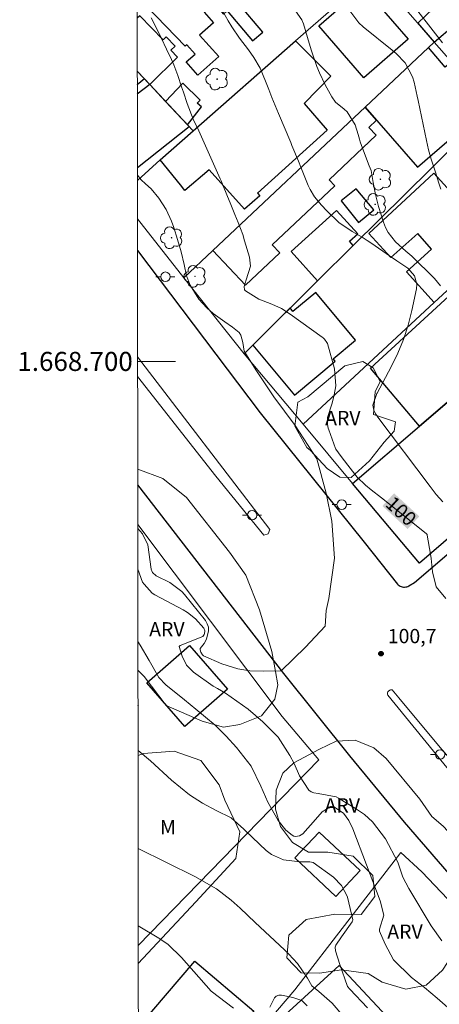
# Model space of a CAD drawing. Units: metres. Extents: x 287935 to 288451, y 1668252 to 1668817.
# Drawn here: x 287939 to 287983, y 1668632 to 1668736 of the extents above; entities that cross this region are included whole.
import ezdxf
from ezdxf.enums import TextEntityAlignment as Align

# ---------------------------------------------------------------- set-up
doc = ezdxf.new("R2010")
doc.units = ezdxf.units.M
doc.header["$MEASUREMENT"] = 0
for name, color, linetype, lineweight in [('Articulacao', 7, 'Continuous', 18), ('Cerca', 8, 'Cerca', 20), ('Edificacoes', 7, 'Continuous', 30), ('Malha_Coordenadas', 7, 'Continuous', 15), ('Muro_Grade', 8, 'Continuous', 20), ('Pavimentacao_Asfaltica_Mfio', 10, 'Continuous', 30), ('Poste', 7, 'Continuous', 9), ('Separ_Fisico_Canteiro_Mureta', 10, 'Continuous', 15), ('Topon_Curvas_Mestras_Masc', 255, 'Continuous', 9)]:
    doc.layers.add(name, color=color, linetype=linetype, lineweight=lineweight)
for name, color, linetype, lineweight, true_color in [('Arvores_Isoladas', 7, 'Continuous', 18, 0x00ff33), ('Curvas_Intermediarias', 7, 'Continuous', 9, 0x783c14), ('Curvas_Mestras', 7, 'Continuous', 20, 0x783c14), ('Pto_Cotado', 7, 'Continuous', 9, 0x783c14), ('Topon_Curvas_Mestras', 7, 'Continuous', 9, 0x783c14), ('Topon_Pto_Cotado', 7, 'Continuous', 9, 0x783c14), ('Topon_Vegetacao', 7, 'Continuous', 9, 0x00ff33), ('Vegetacao', 7, 'Orla8', 9, 0x00ff33)]:
    doc.layers.add(name, color=color, linetype=linetype, lineweight=lineweight, true_color=true_color)
doc.styles.add('Arial', font='arial.ttf', dxfattribs={"height": 1.5})
doc.styles.get("Standard").update_dxf_attribs({"font": 'arial.ttf'})
doc.linetypes.add('Cerca', pattern='A,10,0,["X",Standard,S=1,R=0,X=0,Y=-0.5],0.1', length=10.1)
doc.linetypes.add('Orla8', pattern='A,6,-0.5,["V",Standard,S=1,R=0,X=-0.5,Y=-1],-0.5,6,-0.5,["V",Standard,S=1,R=0,X=-0.5,Y=-1],-0.5', length=14)

# ---------------------------------------------------------------- blocks, each defined once
blk = doc.blocks.new('Cotas')
at = {"layer": 'Pto_Cotado'}
blk.add_hatch(color=256, dxfattribs=at).paths.add_polyline_path([(0, 0.24, 1), (0, -0.24, 1)])
at = {"layer": 'Pto_Cotado', "lineweight": -3}
blk.add_lwpolyline([(0, -0.24, -1), (0, 0.24, -1)], format="xyb", close=True, dxfattribs=at)
blk = doc.blocks.new('Arvore')
at = {"layer": 'Arvores_Isoladas'}
blk.add_lwpolyline([(-0.72, 0.49, 0.872324), (-0.72, -0.55, 0.862983), (0.28, -0.83, 0.900105), (0.89, 0.03, 0.863155), (0.26, 0.86, 0.882486)], format="xyb", close=True, dxfattribs=at)
blk.add_circle((0, 0), 0.0286, dxfattribs=at)
blk = doc.blocks.new('Poste')
at = {"layer": 'Poste'}
for points in [[(-0.5, 0), (-1, 0)], [(0.5, 0), (1, 0)]]:
    blk.add_lwpolyline(points, dxfattribs=at)
blk.add_lwpolyline([(0, 0.5, 1), (0, -0.5, 1)], format="xyb", close=True, dxfattribs=at)

msp = doc.modelspace()

# ---------------------------------------------------------------- linework, layer by layer
at = {"layer": 'Articulacao', "flags": 128}
msp.add_lwpolyline([(287951.38, 1668811.34), (288433.33, 1668811.86), (288433.91, 1668257.59), (287951.99, 1668257.07), (287951.38, 1668811.34)], close=True, dxfattribs=at)
at = {"layer": 'Cerca', "flags": 128}
msp.add_lwpolyline([(287951.52, 1668682.87), (287966.68, 1668662.7), (287970.54, 1668658.15), (287951.57, 1668638.66)], dxfattribs=at)
at = {"layer": 'Curvas_Intermediarias', "flags": 128}
for points, elevation in [([(287958.17, 1668740.85), (287961.03, 1668735.76), (287961.4, 1668735.14), (287962.21, 1668733.93), (287963.14, 1668732.71), (287963.72, 1668731.92), (287964.39, 1668730.81), (287964.94, 1668729.42), (287965.28, 1668728.57), (287965.61, 1668727.72), (287965.96, 1668726.87), (287966.31, 1668726.03), (287967.58, 1668722.99), (287967.71, 1668722.66), (287968.4, 1668721.04), (287968.66, 1668720.39), (287969.43, 1668718.47), (287969.62, 1668718.06), (287970.09, 1668717.29), (287970.83, 1668716.4), (287971.37, 1668715.8), (287972.63, 1668714.6), (287974.05, 1668713.65), (287975.09, 1668713.04), (287975.6, 1668712.7), (287976.1, 1668712.37), (287977.97, 1668711.1), (287978.71, 1668710.57), (287979.88, 1668709.79), (287980.57, 1668708.98), (287980.82, 1668708.11), (287980.79, 1668707.63), (287980.3, 1668705.33), (287979.9, 1668703.81), (287979.43, 1668702.31), (287978.82, 1668700.86), (287978.14, 1668699.44), (287976.66, 1668696.68), (287976.64, 1668696.64), (287976.58, 1668696.53), (287976.19, 1668695.42), (287976.31, 1668694.88), (287976.49, 1668694.5), (287976.61, 1668694.33), (287976.73, 1668694.15), (287982.21, 1668686.86), (287982.86, 1668686.04), (287983.54, 1668685.24)], 99), ([(287978.84, 1668739.5), (287982.54, 1668734.72), (287983.52, 1668733.47)], 96), ([(287968.09, 1668736.83), (287968.75, 1668735.87), (287968.94, 1668735.46), (287969.34, 1668734.03), (287969.63, 1668733.08), (287969.78, 1668732.61), (287970.34, 1668730.98), (287970.59, 1668730.32), (287971.19, 1668729.04), (287971.9, 1668727.79), (287972.3, 1668727.24), (287973.18, 1668726.5), (287973.51, 1668726.22), (287974.34, 1668724.83), (287974.68, 1668723.84), (287974.8, 1668723.32), (287974.88, 1668723.07), (287975.42, 1668721.54), (287975.83, 1668720.55), (287976.02, 1668720.05), (287976.24, 1668718.78), (287976.47, 1668717.52), (287976.8, 1668716.27), (287977.31, 1668714.62), (287977.54, 1668714.05), (287977.82, 1668713.52), (287978.59, 1668712.57), (287979.65, 1668711.58), (287980.31, 1668711.06), (287982.66, 1668708.7), (287983.29, 1668707.93)], 98), ([(287973.69, 1668736.97), (287974.75, 1668735.54), (287975.2, 1668735.13), (287978.24, 1668732.68), (287978.66, 1668732.33), (287979.58, 1668731.35), (287980.37, 1668729.87), (287980.53, 1668729.31), (287980.87, 1668727.87), (287980.97, 1668727.39), (287981.82, 1668723.19), (287982.05, 1668722.2), (287982.33, 1668721.22), (287982.8, 1668719.77), (287983.1, 1668718.81), (287983.33, 1668718.09)], 97), ([(287951.48, 1668719.57), (287951.87, 1668719.08), (287952.33, 1668718.65), (287952.93, 1668718.12), (287953.75, 1668717.15), (287954.49, 1668715.94), (287955.06, 1668714.71), (287955.3, 1668714.07), (287955.7, 1668712.8), (287956.08, 1668711.49), (287956.4, 1668710.16), (287956.65, 1668708.99), (287957.03, 1668708.01), (287957.95, 1668706.54), (287958.77, 1668705.61), (287959.43, 1668705.04), (287960.68, 1668704.17), (287961.48, 1668703.6), (287962.16, 1668703.04), (287962.36, 1668702.75), (287962.57, 1668701.98), (287962.7, 1668701.06), (287964, 1668699.01), (287965.81, 1668696.27), (287968.04, 1668693.26), (287970.33, 1668689.78), (287971.3, 1668686.17), (287971.89, 1668683.22), (287972.18, 1668679.34), (287971.6, 1668675.09), (287971.32, 1668673.85), (287971.19, 1668672.2), (287969.12, 1668669.99)], 101), ([(287951.52, 1668682.47), (287952.02, 1668681.89), (287952.58, 1668680.73), (287952.93, 1668678.2), (287953.02, 1668677.9), (287953.08, 1668677.82), (287953.44, 1668677.5), (287954.9, 1668676.77), (287956.14, 1668675.85), (287956.42, 1668675.54), (287958.62, 1668672.79), (287958.82, 1668672.45), (287958.94, 1668672.09), (287958.95, 1668671.71), (287958.73, 1668670.82), (287958.5, 1668670.39), (287958.08, 1668669.85), (287958.06, 1668669.78), (287958.06, 1668669.72), (287958.15, 1668669.48), (287958.31, 1668669.2), (287958.42, 1668669.09), (287960.35, 1668668.24), (287962.02, 1668667.71), (287963.29, 1668667.51), (287964.71, 1668667.49), (287966.59, 1668667.5), (287969.12, 1668669.99)], 101), ([(287984.95, 1668631.39), (287982.96, 1668633.15), (287981.63, 1668634.26), (287980.26, 1668635.32), (287978.37, 1668637.15), (287977.5, 1668638.8), (287976.91, 1668640.18), (287976.91, 1668640.38), (287977.37, 1668641.85), (287976.99, 1668643.36), (287974.12, 1668650.91), (287973.7, 1668651.79), (287973.12, 1668652.57), (287972.11, 1668653.24), (287971.85, 1668653.27), (287971.79, 1668653.25), (287970.88, 1668652.72), (287970.2, 1668651.91), (287968.85, 1668650.4), (287968.5, 1668650.2), (287968.09, 1668650.13), (287967.9, 1668650.16), (287967.72, 1668650.24), (287967.08, 1668650.79), (287966.27, 1668651.79), (287965.17, 1668653.72), (287964.44, 1668655.4), (287963.42, 1668657.49), (287961.88, 1668659.45), (287960.79, 1668660.65), (287959.64, 1668661.79), (287957.63, 1668663.5), (287956.43, 1668664.45), (287954.47, 1668666.05), (287953.74, 1668666.82), (287952.73, 1668668.59), (287951.79, 1668670.22), (287951.53, 1668670.59)], 99), ([(287975.63, 1668632.11), (287973.8, 1668634.07), (287973.56, 1668634.37), (287972.73, 1668636.68), (287972.29, 1668638.1), (287972.26, 1668638.51), (287972.32, 1668638.71), (287972.91, 1668639.58), (287974.04, 1668641.15), (287974.07, 1668641.24), (287974.09, 1668641.35), (287973.54, 1668643.76), (287973.48, 1668643.93), (287972.9, 1668644.98), (287972.09, 1668645.83), (287969.95, 1668647.38), (287969.58, 1668647.47), (287968.57, 1668647.46), (287966.84, 1668647.68), (287965.58, 1668648.24), (287965.01, 1668648.66), (287962.83, 1668650.7), (287962.67, 1668650.88), (287961.32, 1668652.07), (287959.75, 1668652.84), (287958.32, 1668653.6), (287956.97, 1668654.5), (287955.07, 1668656.03), (287952.85, 1668658.05), (287951.55, 1668659.13)], 98), ([(287973.17, 1668631.17), (287971.95, 1668632.61), (287970.55, 1668633.85), (287969.81, 1668634.45), (287969.36, 1668635.24), (287968.28, 1668636.78), (287967.39, 1668637.76), (287966.93, 1668638.23), (287963.86, 1668641.09), (287962.27, 1668642.58), (287961.32, 1668643.44), (287959.8, 1668644.62), (287957.51, 1668645.91), (287951.56, 1668648.86)], 97), ([(287951.57, 1668640.74), (287953.73, 1668639.44), (287954.06, 1668639.23), (287954.7, 1668638.77), (287956.13, 1668637.4), (287959.22, 1668633.86), (287961.57, 1668632.08)], 96), ([(287965.39, 1668632.19), (287965.88, 1668633.18), (287966.07, 1668633.36), (287966.32, 1668633.44), (287966.61, 1668633.45), (287967.82, 1668633.2), (287968.76, 1668632.88), (287969.31, 1668632.34)], 96)]:
    msp.add_lwpolyline(points, dxfattribs=dict(at, elevation=elevation))
at = {"layer": 'Curvas_Mestras', "elevation": 100, "flags": 128}
for points in [[(287983.85, 1668675.1), (287982.84, 1668676.33), (287982.47, 1668677.91), (287982.32, 1668679.32), (287982.25, 1668679.76), (287981.92, 1668681.77), (287981.9, 1668681.81), (287981.85, 1668681.89), (287981.8, 1668681.94), (287977.1, 1668685.66), (287976.03, 1668686.51), (287975.44, 1668686.99), (287974.57, 1668687.85), (287973.58, 1668689.11), (287972.87, 1668690.01), (287972.31, 1668690.8), (287972.28, 1668690.87), (287971.59, 1668692.8), (287971.53, 1668692.99), (287971.45, 1668693.36), (287971.46, 1668694.12), (287971.93, 1668695.62), (287972.15, 1668696.48), (287972.32, 1668697.42), (287972.17, 1668699.21), (287971.43, 1668701.87), (287971.39, 1668701.98), (287971.14, 1668702.33), (287970.98, 1668702.47), (287970.89, 1668702.54), (287967.54, 1668704.96), (287966.6, 1668705.55), (287965.59, 1668706.02), (287964.22, 1668706.53), (287962.82, 1668707.4), (287962.73, 1668707.53), (287962.7, 1668707.85), (287962.92, 1668708.57), (287963.35, 1668710.01), (287963.25, 1668710.93), (287962.74, 1668712.66), (287962.54, 1668713.32), (287962.07, 1668714.59), (287961.72, 1668715.43), (287961.28, 1668716.46), (287960.86, 1668717.49), (287960.49, 1668718.43), (287960.27, 1668718.95), (287960.17, 1668719.16), (287958.07, 1668723.9), (287957.93, 1668724.21), (287957.33, 1668725.45), (287956.7, 1668727.1), (287956.31, 1668728.26), (287956.12, 1668728.85), (287955.74, 1668730.01), (287955.3, 1668731.15), (287955.05, 1668731.71), (287954.53, 1668732.8), (287954.01, 1668733.9), (287953.48, 1668734.99), (287952.94, 1668736.08)], [(287951.53, 1668678.2), (287952.02, 1668676.83), (287952.19, 1668676.6), (287953.03, 1668675.65), (287953.31, 1668675.49), (287956.28, 1668673.93), (287956.75, 1668673.65), (287957.6, 1668672.96), (287958.46, 1668671.98), (287958.58, 1668671.7), (287958.53, 1668671.4), (287958.51, 1668671.34), (287958.35, 1668671.13), (287955.99, 1668670.16), (287955.87, 1668670.06), (287956.18, 1668669.04), (287956.65, 1668668.11), (287957.38, 1668667.37), (287959.45, 1668665.9), (287959.88, 1668665.66), (287960.74, 1668665.17), (287963.1, 1668663.48), (287964.67, 1668662.15), (287966.27, 1668660.56), (287967.48, 1668658.61), (287967.93, 1668657.79), (287968.49, 1668656.48), (287969.47, 1668654.97), (287969.72, 1668654.79), (287970.01, 1668654.69), (287970.46, 1668654.63), (287972.36, 1668654.27), (287972.6, 1668654.14), (287974.38, 1668653.07), (287975.32, 1668652.41), (287976.17, 1668651.67), (287977.55, 1668649.87), (287978.83, 1668647.42), (287979.36, 1668645.84), (287979.97, 1668644.64), (287982.31, 1668640.74), (287983.43, 1668639.17)]]:
    msp.add_lwpolyline(points, dxfattribs=at)
at = {"layer": 'Edificacoes', "flags": 128}
for points in [[(287981.83, 1668745.62), (287978, 1668742.29), (287982.55, 1668737.07), (287980.92, 1668735.53), (287982.65, 1668733.54), (287984.76, 1668735.34), (287994.13, 1668743.32), (287991.54, 1668746.38), (287986.39, 1668741.73), (287986.01, 1668742.15), (287985.45, 1668741.64)], [(287956.72, 1668741.03), (287960.54, 1668736.47), (287960.92, 1668736.8), (287963.56, 1668733.66), (287964.64, 1668734.57), (287962.1, 1668737.59), (287963.79, 1668739.02), (287962.84, 1668740.16), (287963.1, 1668740.37), (287962.32, 1668741.29), (287961.84, 1668740.9), (287959.57, 1668743.57)], [(287952.48, 1668737.26), (287955.58, 1668740.02), (287957.86, 1668737.44), (287958.22, 1668737.75), (287958.87, 1668737.03), (287958.49, 1668736.69), (287959.49, 1668735.56), (287958.02, 1668734.26), (287960.02, 1668732.01), (287957.83, 1668730.07), (287956.6, 1668731.45), (287957.54, 1668732.28), (287956.67, 1668733.26), (287956.5, 1668733.11)], [(287976.59, 1668740.51), (287978.02, 1668738.86), (287976.61, 1668737.63), (287979.91, 1668733.83), (287975.25, 1668729.79), (287970.52, 1668735.23)], [(287956, 1668718.53), (287953.86, 1668721.17), (287957.34, 1668724.23), (287968.08, 1668733.68), (287971.78, 1668729.94), (287968.99, 1668727.08), (287971.41, 1668724.29), (287964.11, 1668717.65), (287964.35, 1668717.4), (287962.74, 1668715.98), (287959.01, 1668720.12), (287956.47, 1668717.95)], [(287985.96, 1668723.86), (287988.71, 1668726.58), (287984.47, 1668731.45), (287983.79, 1668730.89), (287982.05, 1668732.97), (287975.39, 1668726.7), (287980.89, 1668720.38), (287985.5, 1668724.4)], [(287956.76, 1668724.85), (287958.22, 1668726.74), (287957.77, 1668727.12), (287958.08, 1668727.44), (287956.27, 1668729.21), (287954.45, 1668727.31)], [(287976.58, 1668725.33), (287975.39, 1668726.7), (287959.41, 1668711.65), (287962.85, 1668708.02), (287966.43, 1668711.39), (287965.63, 1668712.24), (287972.2, 1668718.44), (287971.61, 1668719.07), (287976.56, 1668723.74), (287975.77, 1668724.57)], [(287982.65, 1668706.17), (287979.72, 1668709.41), (287982.37, 1668711.8), (287980.91, 1668713.44), (287978.11, 1668710.91), (287975.79, 1668713.42), (287982.59, 1668719.76), (287986.84, 1668715.12), (287986.43, 1668714.76), (287988.9, 1668711.96)], [(287974.45, 1668718.12), (287972.89, 1668716.85), (287974.71, 1668714.6), (287976.31, 1668715.9)], [(287974.15, 1668712.16), (287973.75, 1668712.61), (287974.62, 1668713.41), (287972.4, 1668715.86), (287967.63, 1668711.54), (287970.41, 1668708.46)], [(287991.76, 1668702.34), (287981.1, 1668693.21), (287975.95, 1668699.3), (287986.35, 1668708.83)], [(287967.53, 1668705.61), (287963.6, 1668701.71), (287967.97, 1668696.46), (287972.26, 1668700.02), (287972.05, 1668700.27), (287974.39, 1668702.22), (287970.21, 1668707.24), (287967.82, 1668705.25)], [(287999.59, 1668696.61), (288000.48, 1668695.51), (287981.09, 1668678.8), (287974.08, 1668687.19), (287981.1, 1668693.21), (287991.76, 1668702.34), (287993.64, 1668703.95)], [(287960.94, 1668665.57), (287956.45, 1668661.66), (287952.46, 1668666.26), (287956.95, 1668670.16)], [(287974.86, 1668646.55), (287972.31, 1668643.83), (287968.02, 1668647.86), (287970.57, 1668650.57)], [(287974.48, 1668611.39), (287970.36, 1668615.68), (287982.1, 1668626.46), (287972.67, 1668636.56), (287961.38, 1668626.23), (287957.53, 1668621.71), (287958.04, 1668621.25), (287958.94, 1668622.09), (287971.99, 1668608.45)]]:
    msp.add_lwpolyline(points, close=True, dxfattribs=at)
for points in [[(287952.78, 1668729.09), (287955.7, 1668731.94), (287954.98, 1668732.67), (287955.44, 1668733.12), (287954.5, 1668734.08), (287954.19, 1668733.78), (287951.73, 1668736.29), (287951.46, 1668736.03)], [(287951.47, 1668730.48), (287952.69, 1668729.18), (287952.78, 1668729.09)], [(287952.23, 1668729.67), (287951.47, 1668729.06)], [(287954.45, 1668727.31), (287952.78, 1668729.09), (287951.47, 1668728.07)], [(287951.48, 1668720.37), (287956.92, 1668724.68), (287954.45, 1668727.31)], [(287951.54, 1668663.89), (287951.58, 1668663.84), (287951.54, 1668663.81)], [(287951.58, 1668630.07), (287957.51, 1668637.04), (287963.7, 1668631.78), (287958.11, 1668625.21), (287959.5, 1668624.03)]]:
    msp.add_lwpolyline(points, dxfattribs=at)
at = {"layer": 'Malha_Coordenadas', "flags": 128}
msp.add_lwpolyline([(287951.5, 1668700), (287955.5, 1668700)], dxfattribs=at)
at = {"layer": 'Muro_Grade', "flags": 128}
for points in [[(288005.49, 1668753.02), (287999.73, 1668748.1), (287996.11, 1668745.01), (287984.76, 1668735.34), (287982.65, 1668733.54)], [(287976.31, 1668740.83), (287968.08, 1668733.68), (287957.34, 1668724.23)], [(287982.65, 1668733.54), (287980.87, 1668735.6), (287976.59, 1668740.51), (287976.31, 1668740.83)], [(287956.37, 1668708.78), (287959.41, 1668711.65), (287975.39, 1668726.7), (287982.65, 1668733.54)], [(287988.71, 1668726.58), (287984.47, 1668731.45), (287982.65, 1668733.54)], [(287951.47, 1668730.48), (287952.23, 1668729.67)], [(287951.47, 1668729.06), (287952.23, 1668729.67)], [(287957.34, 1668724.23), (287956.76, 1668724.85), (287952.78, 1668729.09), (287952.23, 1668729.67)], [(287988.71, 1668726.58), (287982.32, 1668720.26), (287974.15, 1668712.16), (287970.41, 1668708.46), (287963.6, 1668701.71), (287962.69, 1668700.81)], [(287951.48, 1668718.99), (287953.86, 1668721.17), (287957.34, 1668724.23)], [(287968.88, 1668693.41), (287982.65, 1668706.17), (287988.9, 1668711.96), (287993.37, 1668716.11)], [(287951.49, 1668714.97), (287956.37, 1668708.78)], [(287962.69, 1668700.81), (287956.37, 1668708.78)], [(288000.48, 1668695.51), (287993.87, 1668703.67), (287993.64, 1668703.95), (287991.76, 1668702.34), (287981.1, 1668693.21), (287974.08, 1668687.19)], [(287968.88, 1668693.41), (287962.69, 1668700.81)], [(288000.48, 1668695.51), (287981.09, 1668678.8), (287974.08, 1668687.19)], [(287974.08, 1668687.19), (287968.88, 1668693.41)], [(287968.01, 1668634.01), (287979.13, 1668648.44), (287981.33, 1668646.41)], [(287981.33, 1668646.41), (287990.17, 1668637.12), (287993.36, 1668633.82), (288002.49, 1668624.35), (288017.23, 1668612.1)], [(287968.01, 1668634.01), (287959.5, 1668624.03), (287951.6, 1668614.74)]]:
    msp.add_lwpolyline(points, dxfattribs=at)
at = {"layer": 'Pavimentacao_Asfaltica_Mfio', "flags": 128}
for points in [[(287951.49, 1668711.65), (287951.49, 1668711.64), (287964.39, 1668694.6), (287975.31, 1668681.03), (287978.8, 1668676.62), (287978.88, 1668676.54), (287978.97, 1668676.47), (287979.08, 1668676.41), (287979.19, 1668676.36), (287979.3, 1668676.33), (287979.42, 1668676.31), (287979.53, 1668676.31), (287979.65, 1668676.32), (287979.77, 1668676.34), (287979.88, 1668676.38), (287979.99, 1668676.43), (287980.59, 1668676.79), (287990.05, 1668684.89)], [(287999.09, 1668631.15), (287991.84, 1668637.95), (287986.65, 1668643.37), (287979.54, 1668651.62), (287973.8, 1668658.57), (287966.86, 1668667.24), (287951.52, 1668687.05)]]:
    msp.add_lwpolyline(points, dxfattribs=at)
at = {"layer": 'Separ_Fisico_Canteiro_Mureta', "flags": 128}
for points in [[(287951.5, 1668698.4), (287959.73, 1668687.94), (287964.77, 1668681.74), (287965.2, 1668681.89), (287965.39, 1668682.36), (287951.5, 1668700.48)], [(288017.16, 1668626.76), (288009.57, 1668633.04), (288002.52, 1668639.27), (287995.96, 1668645.61), (287989.54, 1668652.32), (287983.43, 1668659.25), (287978.94, 1668664.69), (287978.25, 1668665.51), (287978.16, 1668665.52), (287978.07, 1668665.51), (287977.98, 1668665.48), (287977.84, 1668665.38), (287977.79, 1668665.3), (287977.75, 1668665.22), (287977.74, 1668665.13), (287977.75, 1668665.04), (287977.77, 1668664.95), (287984.44, 1668656.8), (287991.72, 1668648.64), (288000.65, 1668639.61), (288010.1, 1668631.27)]]:
    msp.add_lwpolyline(points, dxfattribs=at)
at = {"layer": 'Topon_Curvas_Mestras_Masc'}
msp.add_solid([(287977.21, 1668684.82, 100), (287979.86, 1668682.4, 100), (287978.43, 1668686.15, 100), (287981.08, 1668683.73, 100)], dxfattribs=at)
at = {"layer": 'Vegetacao', "flags": 128}
for points in [[(287969.29, 1668690.96), (287968.03, 1668693.21), (287968.33, 1668695.72), (287969.38, 1668696.29), (287973.26, 1668699.54), (287975.14, 1668699.99), (287976.25, 1668699.31), (287976.97, 1668697.88), (287976.46, 1668696.82), (287976.29, 1668694.42), (287978.57, 1668693.64), (287978.44, 1668692.67), (287977.4, 1668691.53), (287975.86, 1668689.55), (287973.94, 1668687.8), (287972.74, 1668687.84), (287971.42, 1668688.77), (287969.67, 1668690.63)], [(287970.61, 1668659.28), (287972.37, 1668660.11), (287974.35, 1668660.24), (287976.32, 1668659.44), (287977.59, 1668658.31), (287981.15, 1668654.04), (287982.41, 1668652.2), (287983.58, 1668651.19), (287984.59, 1668650.1), (287986.05, 1668649.06), (287987.81, 1668647.51), (287988.69, 1668646.46), (287989.24, 1668645.62), (287989.5, 1668644.25), (287989.09, 1668643.06), (287988.05, 1668641.42), (287986.18, 1668640.1), (287985.2, 1668638.91), (287984.49, 1668637.58), (287983.52, 1668636.07), (287981.8, 1668634.5), (287979.68, 1668634.08), (287977.2, 1668634.83), (287975.71, 1668635.72), (287972.92, 1668636.11), (287970.59, 1668635.75), (287968.67, 1668635.8), (287967.17, 1668637.37), (287967.39, 1668639.76), (287969.22, 1668641.41), (287972.23, 1668641.95), (287974.99, 1668641.93), (287976.41, 1668643.82), (287976.21, 1668646.03), (287974.14, 1668648.04), (287971.48, 1668648.46), (287969.45, 1668648.47), (287967.78, 1668649.48), (287966.52, 1668651.16), (287966, 1668652.99), (287966.06, 1668654.98), (287966.75, 1668656.76), (287967.92, 1668657.84)]]:
    msp.add_lwpolyline(points, close=True, dxfattribs=at)
for points in [[(287951.52, 1668688.7), (287954.14, 1668687.72), (287956.65, 1668685.72), (287961.14, 1668679.96), (287962.88, 1668677.55), (287964.32, 1668673.9), (287965.61, 1668669.54), (287966, 1668667.44)], [(287966, 1668667.44), (287966.23, 1668666.05), (287965.93, 1668664.55), (287964.5, 1668662.77), (287962.25, 1668661.86), (287960.54, 1668661.61), (287958.29, 1668662.24), (287954.5, 1668663.88), (287952.18, 1668666.93), (287951.54, 1668667.59)], [(287951.55, 1668658.62), (287952.13, 1668658.83), (287955.35, 1668659.08), (287958.16, 1668658.1), (287960.06, 1668655.54), (287960.66, 1668653.93), (287962.24, 1668650.6), (287961.82, 1668647.79), (287957.62, 1668643.26), (287951.57, 1668636.77)]]:
    msp.add_lwpolyline(points, dxfattribs=at)

# ---------------------------------------------------------------- block references
at = {"layer": 'Arvores_Isoladas'}
for p in [(287959.85, 1668729.64), (287977, 1668719.13), (287976.45, 1668716.49), (287955.07, 1668712.98), (287957.53, 1668708.93)]:
    msp.add_blockref('Arvore', p, dxfattribs=at)
at = {"layer": 'Poste'}
for p in [(287954.43, 1668708.89), (287972.94, 1668684.96), (287963.53, 1668683.85), (287983.27, 1668658.73)]:
    msp.add_blockref('Poste', p, dxfattribs=at)
at = {"layer": 'Pto_Cotado'}
msp.add_blockref('Cotas', (287977.06, 1668669.31, 100.75), dxfattribs=at)

# ---------------------------------------------------------------- texts
at = {"layer": 'Malha_Coordenadas', "style": 'Arial'}
msp.add_text('1.668.700', height=2, dxfattribs=at).set_placement((287951, 1668700), align=Align.MIDDLE_RIGHT)
at = {"layer": 'Topon_Curvas_Mestras', "style": 'Arial'}
msp.add_text('100', height=1.5, rotation=317.474, dxfattribs=at).set_placement((287979.17, 1668684.28, 100), align=Align.MIDDLE_CENTER)
at = {"layer": 'Topon_Pto_Cotado', "style": 'Arial'}
msp.add_text('100,7', height=1.5, dxfattribs=at).set_placement((287980.33, 1668671.16, 100.75), align=Align.MIDDLE_CENTER)
at = {"layer": 'Topon_Vegetacao', "style": 'Arial'}
msp.add_text('ARV', height=1.5, dxfattribs=at).set_placement((287971.19, 1668693.3))
for s, p in [('ARV', (287952.72, 1668671.12)), ('ARV', (287971.14, 1668652.63)), ('M', (287953.86, 1668650.34)), ('ARV', (287977.72, 1668639.37))]:
    msp.add_text(s, height=1.5, rotation=0.0701, dxfattribs=at).set_placement(p)

doc.saveas('drawing.dxf')
